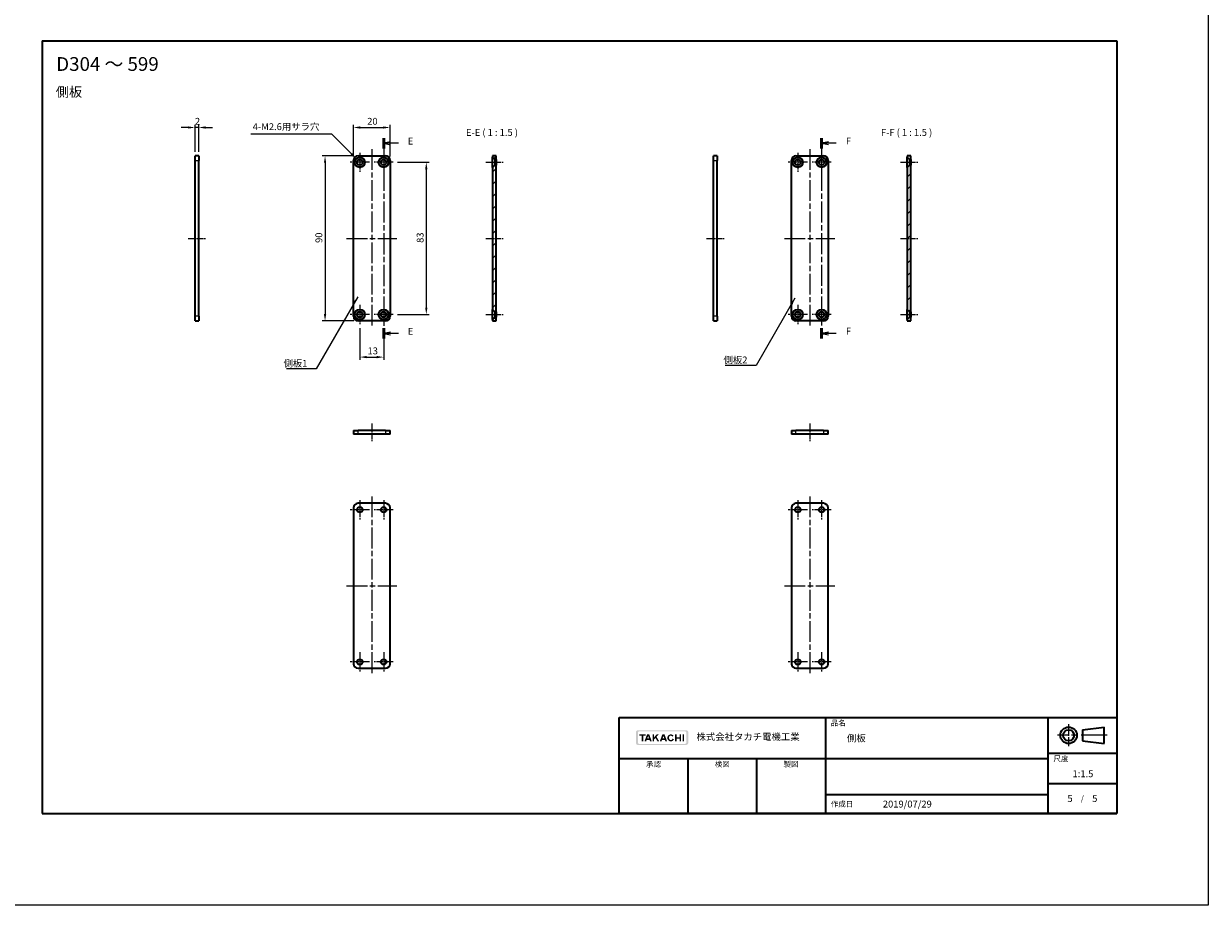
# Model space of a CAD drawing. Units: millimetres. Extents: x -50 to 7754, y -50 to 5279.
# Drawn here: x 3589 to 4236, y 3300 to 3781 of the extents above; entities that cross this region are included whole.
import ezdxf
from ezdxf.enums import TextEntityAlignment as Align

# ---------------------------------------------------------------- set-up
doc = ezdxf.new("R2010")
doc.units = ezdxf.units.MM
doc.header["$LTSCALE"] = 2
doc.linetypes.add('CHAIN', pattern=[0.35429999999999995, 0.2362, -0.0295, 0.0591, -0.0295])
doc.layers.get('Defpoints').update_dxf_attribs({"lineweight": 25})
for name, color, linetype, lineweight in [('Border (ISO)', 7, 'Continuous', 35), ('Center Mark (ISO)', 131, 'Continuous', 18), ('Centerline (ISO)', 131, 'Continuous', 18), ('Dimension (ISO)', 7, 'Continuous', 18), ('Hatch (ISO)', 1, 'Continuous', 18), ('Section Line (ISO)', 7, 'CHAIN', 25), ('Symbol (ISO)', 7, 'Continuous', 18), ('Title (ISO)', 7, 'Continuous', 35), ('Visible (ISO)', 7, 'Continuous', 35), ('Visible Narrow (ISO)', 7, 'Continuous', 25)]:
    doc.layers.add(name, color=color, linetype=linetype, lineweight=lineweight)
doc.styles.add('Note Text (TK)', font='txt')
doc.dimstyles.new('Default - Method 1b (TK)', dxfattribs={"dimscale": 2, "dimtxt": 2.5, "dimasz": 2.5, "dimexe": 1, "dimexo": 1.499999999999999, "dimgap": 1, "dimtad": 1, "dimtoh": 1, "dimrnd": 1e-08, "dimdsep": 46, "dimtxsty": 'Note Text (TK)', "dimcen": 0.09, "dimdle": 5, "dimclrd": 100, "dimclre": 100, "dimclrt": 7, "dimadec": 1, "dimazin": 1, "dimtfac": 1, "dimtmove": 0, "dimatfit": 3, "dimfxl": 1, "dimtolj": 1, "dimlwd": -1, "dimlwe": -1, "dimarcsym": 0})
doc.dimstyles.new('Default - Method 1b (TK)$7', dxfattribs={"dimscale": 2, "dimtxt": 2.5, "dimasz": 2.5, "dimexe": 1, "dimexo": 1.499999999999999, "dimgap": 1, "dimtad": 1, "dimtoh": 1, "dimrnd": 1e-08, "dimdsep": 46, "dimtxsty": 'Note Text (TK)', "dimcen": 0.09, "dimdle": 5, "dimclrd": 100, "dimclre": 100, "dimclrt": 7, "dimadec": 1, "dimazin": 1, "dimtfac": 1, "dimtmove": 0, "dimatfit": 3, "dimfxl": 1, "dimtolj": 1, "dimlwd": -1, "dimlwe": -1, "dimarcsym": 0})
pattern_1 = [(45, (3577.25, 3338.5), (-3.367596045400933, 3.367596045400933), [])]

# ---------------------------------------------------------------- blocks, each defined once
blk = doc.blocks.new('図面枠 tk図枠')
at = {"layer": 'Border (ISO)'}
for p, q in [((14.49999999999999, 289), (405.4999999999999, 289)), ((14.49999999999999, 289), (14.50000000000001, 8.000000000000007)), ((405.4999999999999, 289), (405.4999999999999, 8.000000000000007)), ((14.50000000000001, 8.000000000000007), (405.4999999999999, 8.000000000000007))]:
    blk.add_line(p, q, dxfattribs=at)
blk = doc.blocks.new('表題欄 tk表題欄')
at = {"layer": 'Hatch (ISO)'}
h = blk.add_hatch(color=256, dxfattribs=at)
edge = h.paths.add_edge_path(flags=0)
edge.add_arc((98.49187810533729, 235.659481084801), 0.5958259999999996, 269.9999999999915, 360)
edge.add_line((99.08770410533732, 235.659481084801), (99.08770410533728, 239.0711970848007))
edge.add_arc((98.49187810533729, 239.0711970848009), 0.5958259999999996, 0, 90.00000000000855)
edge.add_line((98.4918781053372, 239.6670230848009), (82.05361010533736, 239.6670230848008))
edge.add_arc((82.05361010533733, 239.0711970848008), 0.5958259999999996, 89.9999999999983, 180)
edge.add_line((81.45778410533734, 239.0711970848008), (81.45778410533713, 235.6594810848011))
edge.add_arc((82.05361010533711, 235.6594810848007), 0.5958259999999996, 180, 270.0000000000222)
edge.add_line((82.05361010533736, 235.0636550848007), (98.4918781053372, 235.0636550848009))
edge = h.paths.add_edge_path()
edge.add_line((80.75585210533734, 239.3160570848008), (80.75585210533734, 235.414621084801))
edge.add_arc((81.45778410533724, 235.4146210848009), 0.7019319999998935, 180, 270.0000000000072)
edge.add_line((81.45778410533734, 234.7126890848011), (99.08770410533731, 234.7126890848011))
edge.add_arc((99.08770410533731, 235.4146210848009), 0.7019319999998921, 270, 360)
edge.add_line((99.78963610533718, 235.414621084801), (99.78963610533728, 239.3160570848009))
edge.add_arc((99.0877041053374, 239.316057084801), 0.7019319999998921, 0, 90.00000000001015)
edge.add_line((99.08770410533727, 240.0179890848008), (81.45778410533734, 240.0179890848008))
edge.add_arc((81.45778410533734, 239.3160570848008), 0.7019319999999984, 90.00000000000146, 180)
for points in [[(81.98831410533735, 238.5080190848011), (81.98831410533735, 238.018299084801), (82.83716210533731, 238.018299084801), (82.83716210533731, 236.018609084801), (83.42482610533735, 236.018609084801), (83.42482610533735, 238.018299084801), (84.27367410533734, 238.018299084801), (84.27367410533734, 238.5080190848011)], [(88.60057971385685, 236.018609084801), (87.85996861799809, 237.2522855485187), (87.33442410533738, 236.6850786020424), (87.33442410533738, 236.018609084801), (86.81205610533735, 236.018609084801), (86.81205610533735, 238.5080190848011), (87.33442410533738, 238.5080190848011), (87.33442410533738, 237.4598137166482), (88.30563678669888, 238.5080190848011), (89.02346612707649, 238.5080190848011), (88.2357554429587, 237.6578627972141), (89.2198461053373, 236.018609084801)], [(95.00793061474837, 238.5080190848011), (95.00793061474837, 236.018609084801), (95.52621761474842, 236.018609084801), (95.52621761474842, 237.018454084801), (96.6852216147484, 237.018454084801), (96.6852216147484, 236.018609084801), (97.20350861474839, 236.018609084801), (97.20350861474839, 238.5080190848011), (96.6852216147484, 238.5080190848011), (96.6852216147484, 237.5081740848009), (95.52621761474842, 237.5081740848009), (95.52621761474842, 238.5080190848011)], [(97.75852461474844, 238.5080190848011), (97.75852461474844, 236.018609084801), (98.2808926147485, 236.018609084801), (98.2808926147485, 238.5080190848011)]]:
    blk.add_hatch(color=256, dxfattribs=at).paths.add_polyline_path(points)
h = blk.add_hatch(color=256, dxfattribs=at)
h.paths.add_polyline_path([(85.50670817746851, 237.071507084801), (84.86892803320622, 237.071507084801), (85.18781810533736, 237.9399130848009)], flags=0)
h.paths.add_polyline_path([(85.69553136435374, 236.557301084801), (84.68010484632094, 236.557301084801), (84.48229007910783, 236.018609084801), (83.86557410533733, 236.018609084801), (84.77971810533734, 238.5080190848011), (85.5959181053373, 238.5080190848011), (86.51006210533728, 236.018609084801), (85.8933461315668, 236.018609084801)])
h = blk.add_hatch(color=256, dxfattribs=at)
h.paths.add_polyline_path([(90.44357403320625, 237.071507084801), (91.08135417746848, 237.071507084801), (90.76246410533739, 237.9399130848009)], flags=0)
h.paths.add_polyline_path([(90.05693607910783, 236.018609084801), (90.25475084632097, 236.557301084801), (91.27017736435366, 236.557301084801), (91.46799213156682, 236.018609084801), (92.08470810533723, 236.018609084801), (91.17056410533733, 238.5080190848011), (90.35436410533732, 238.5080190848011), (89.44022010533736, 236.018609084801)])
h = blk.add_hatch(color=256, dxfattribs=at)
edge = h.paths.add_edge_path()
edge.add_arc((93.43960010533709, 237.2633140848011), 1.273272000000011, 38.55054079078439, 336.5820184016556)
edge.add_line((94.60799261474826, 236.7572700848011), (94.08905664575232, 236.9820271175443))
edge.add_ellipse((93.43960010533733, 237.2633140848011), major_axis=(0, -0.7998759999999119), ratio=0.8673469387756529, start_angle=128.5505407907963, end_angle=426.582018401653, ccw=False)
edge.add_line((94.01031636278756, 237.7181048319737), (94.43537358897211, 238.0568232248073))
at = {"layer": 'Title (ISO)'}
for p, q in [((74.6650848667923, 244.7154522744663), (255.6650848667923, 244.7154522744663)), ((74.6650848667923, 209.7154522744663), (74.6650848667923, 244.7154522744663)), ((149.6650848667923, 244.7154522744663), (149.6650848667923, 209.7154522744663)), ((230.6650848667923, 244.7154522744663), (230.6650848667923, 209.7154522744663)), ((255.6650848667923, 244.7154522744663), (255.6650848667923, 209.7154522744663)), ((243.1650848667923, 240.2154522744663), (251.1650848667923, 241.2154522744664)), ((243.1650848667923, 240.2154522744663), (243.1650848667923, 236.2154522744663)), ((251.1650848667923, 235.2154522744664), (251.1650848667923, 241.2154522744664)), ((243.1650848667923, 236.2154522744663), (251.1650848667923, 235.2154522744664)), ((74.6650848667923, 229.7154522744663), (230.6650848667923, 229.7154522744663)), ((99.66508486679231, 229.7154522744663), (99.66508486679231, 209.7154522744663)), ((124.6650848667923, 229.7154522744663), (124.6650848667923, 209.7154522744663)), ((230.6650848667923, 231.7154522744663), (255.6650848667923, 231.7154522744663)), ((230.6650848667923, 220.7154522744663), (255.6650848667923, 220.7154522744663)), ((149.6650848667923, 216.7154522744663), (230.6650848667923, 216.7154522744663)), ((255.6650848667923, 209.7154522744663), (74.66508486679228, 209.7154522744663))]:
    blk.add_line(p, q, dxfattribs=at)
at = {"layer": 'Title (ISO)', "color": 4, "linetype": 'CHAIN', "lineweight": 18, "ltscale": 8.889559745788574}
blk.add_line((238.1650848667923, 242.2154522744663), (238.1650848667923, 234.2154522744663), dxfattribs=at)
at = {"layer": 'Title (ISO)', "color": 4, "linetype": 'CHAIN', "lineweight": 18, "ltscale": 20.00163269042969}
blk.add_line((252.1650848667923, 238.2154522744663), (234.1650848667923, 238.2154522744664), dxfattribs=at)
at = {"layer": 'Title (ISO)'}
for radius in [3, 2]:
    blk.add_circle((238.1650848667923, 238.2154522744663), radius, dxfattribs=at)
at = {"layer": 'Title (ISO)', "color": 1, "char_height": 2.000000029802322, "line_spacing_factor": 1.5, "style": 'Note Text (TK)'}
for s, insert, attachment_point in [('\\fＭＳ Ｐゴシック|b0|i0;\\H2.0000;品名', (151.6650848667923, 242.7154522744663), 4), ('\\fＭＳ Ｐゴシック|b0|i0;\\H2.0000;承認', (87.16508486679228, 227.7154522744663), 5), ('\\fＭＳ Ｐゴシック|b0|i0;\\H2.0000;検図', (112.1650848667923, 227.7154522744663), 5), ('\\fＭＳ Ｐゴシック|b0|i0;\\H2.0000;製図', (137.1650848667923, 227.7154522744663), 5), ('\\fＭＳ Ｐゴシック|b0|i0;\\H2.0000;尺度', (232.6650848667923, 229.7154522744663), 4), ('\\fＭＳ Ｐゴシック|b0|i0;\\H2.0000;作成日', (151.6650848667923, 213.2154522744662), 4)]:
    blk.add_mtext(s, dxfattribs=dict(at, insert=insert, attachment_point=attachment_point))
at = {"layer": 'Title (ISO)', "color": 7, "line_spacing_factor": 1.5, "style": 'Note Text (TK)'}
for s, insert, char_height, attachment_point in [('株式会社タカチ電機工業', (102.7896361053372, 237.3602095573245), 2.5, 4), ('\\fＭＳ Ｐゴシック|b0|i0;\\H2.0000;/', (243.1650848667923, 215.2154522744663), 2.000000029802322, 5)]:
    blk.add_mtext(s, dxfattribs=dict(at, insert=insert, char_height=char_height, attachment_point=attachment_point))
at = {"layer": 'Title (ISO)', "color": 7, "style": 'Note Text (TK)'}
for tag, p in [('<品名>_001', (157.4804257758832, 235.8163045471935)), ('<ページ_No.>_001', (237.9051416849741, 213.9654522744663)), ('<総ページ数>_001', (246.7559939577014, 213.9654522744663)), ('作成日_001', (170.5812780486105, 211.9441454562844))]:
    blk.add_attdef(tag, p, '', height=2.5, dxfattribs=at)
blk.add_attdef('<尺度>', text='', height=2.5, dxfattribs=at).set_placement((243.1650848667923, 224.2154522744663), align=Align.MIDDLE_CENTER)
blk = doc.blocks.new('2dTransSection4')
at = {"layer": 'Section Line (ISO)', "linetype": 'CHAIN', "ltscale": 16.26762771606445}
blk.add_line((138.8096146901496, 253.6693710656174), (138.8096146901496, 180.7423048016376), dxfattribs=at)
at = {"layer": 'Section Line (ISO)', "linetype": 'Continuous', "lineweight": 50}
for p, q in [((138.8096146901496, 253.6693710656174), (138.8096146901496, 249.9057505837728)), ((138.8096146901496, 184.5059252834822), (138.8096146901496, 180.7423048016376))]:
    blk.add_line(p, q, dxfattribs=at)
at = {"layer": 'Section Line (ISO)', "linetype": 'Continuous'}
for p, q in [((141.3096146901496, 252.2875608246951), (138.8096146901496, 251.7875608246951)), ((141.3096146901496, 251.7875608246951), (138.8096146901496, 251.7875608246951)), ((138.8096146901496, 251.7875608246951), (141.3096146901496, 251.2875608246951)), ((144.1520120717415, 251.7875608246951), (141.3096146901496, 251.7875608246951)), ((141.3096146901495, 183.1241150425599), (138.8096146901496, 182.6241150425599)), ((141.3096146901495, 182.6241150425599), (138.8096146901496, 182.6241150425599)), ((138.8096146901496, 182.6241150425599), (141.3096146901495, 182.1241150425598)), ((144.1520120717414, 182.6241150425599), (141.3096146901495, 182.6241150425599))]:
    blk.add_line(p, q, dxfattribs=at)
at = {"layer": 'Section Line (ISO)', "char_height": 2.5, "attachment_point": 7, "style": 'Note Text (TK)'}
for insert in [(147.5816153864713, 250.5594905842273), (147.5816153864713, 181.3960448020921)]:
    blk.add_mtext('E', dxfattribs=dict(at, insert=insert))
blk = doc.blocks.new('2dTransSection5')
at = {"layer": 'Section Line (ISO)', "linetype": 'CHAIN', "ltscale": 16.26803016662598}
blk.add_line((298.1544456891252, 253.6988476388113), (298.1544456891252, 180.7699260345195), dxfattribs=at)
at = {"layer": 'Section Line (ISO)', "linetype": 'Continuous', "lineweight": 50}
for p, q in [((298.1544456891252, 253.6988476388113), (298.1544456891252, 249.9350844384812)), ((298.1544456891252, 184.5336892348497), (298.1544456891252, 180.7699260345195))]:
    blk.add_line(p, q, dxfattribs=at)
at = {"layer": 'Section Line (ISO)', "linetype": 'Continuous'}
for p, q in [((300.6544456891252, 252.3169660386462), (298.1544456891252, 251.8169660386462)), ((300.6544456891252, 251.8169660386462), (298.1544456891252, 251.8169660386462)), ((298.1544456891252, 251.8169660386462), (300.6544456891252, 251.3169660386462)), ((303.4968682067701, 251.8169660386462), (300.6544456891252, 251.8169660386462)), ((300.6544456891252, 183.1518076346846), (298.1544456891252, 182.6518076346846)), ((300.6544456891252, 182.6518076346846), (298.1544456891252, 182.6518076346846)), ((298.1544456891252, 182.6518076346846), (300.6544456891252, 182.1518076346847)), ((303.4968682067701, 182.6518076346846), (300.6544456891252, 182.6518076346846))]:
    blk.add_line(p, q, dxfattribs=at)
at = {"layer": 'Section Line (ISO)', "char_height": 2.5, "attachment_point": 7, "style": 'Note Text (TK)'}
for insert in [(306.9744465083273, 250.5888957981785), (306.9744465083273, 181.4237373942168)]:
    blk.add_mtext('F', dxfattribs=dict(at, insert=insert))
blk = doc.blocks.new('*D157')
at = {"layer": 'Defpoints', "color": 0}
for p in [(3788.964422035224, 3724.810069272679), (3768.964422035224, 3706.810069272679), (3788.964422035224, 3706.810069272679)]:
    blk.add_point(p, dxfattribs=at)
at = {"layer": 'Dimension (ISO)', "color": 100}
for p, q in [((3768.964422035224, 3709.060069272679), (3768.964422035224, 3726.310069272679)), ((3772.714422035225, 3724.810069272679), (3785.214422035224, 3724.810069272679)), ((3788.964422035224, 3709.060069272679), (3788.964422035224, 3726.310069272679))]:
    blk.add_line(p, q, dxfattribs=at)
for points in [[(3772.714422035225, 3725.435069272679), (3772.714422035225, 3724.185069272679), (3768.964422035224, 3724.810069272679)], [(3785.214422035224, 3725.435069272679), (3785.214422035224, 3724.185069272679), (3788.964422035224, 3724.810069272679)]]:
    blk.add_solid(points, dxfattribs=at)
at = {"layer": 'Dimension (ISO)', "color": 7, "insert": (3776.471524307952, 3728.185069272679), "char_height": 3.75, "attachment_point": 4, "style": 'Note Text (TK)'}
blk.add_mtext('\\A1;20', dxfattribs=at)
blk = doc.blocks.new('*D158')
at = {"layer": 'Defpoints', "color": 0}
for p in [(3771.464422035226, 3709.31006927268), (3753.464422035224, 3619.31006927268), (3771.464422035226, 3619.31006927268)]:
    blk.add_point(p, dxfattribs=at)
at = {"layer": 'Dimension (ISO)', "color": 100}
for p, q in [((3769.214422035226, 3709.31006927268), (3751.964422035224, 3709.31006927268)), ((3753.464422035224, 3705.560069272681), (3753.464422035224, 3623.060069272681)), ((3769.214422035226, 3619.31006927268), (3751.964422035224, 3619.31006927268))]:
    blk.add_line(p, q, dxfattribs=at)
for points in [[(3752.839422035225, 3705.560069272681), (3754.089422035224, 3705.560069272681), (3753.464422035224, 3709.31006927268)], [(3752.839422035225, 3623.060069272681), (3754.089422035224, 3623.060069272681), (3753.464422035224, 3619.31006927268)]]:
    blk.add_solid(points, dxfattribs=at)
at = {"layer": 'Dimension (ISO)', "color": 7, "insert": (3750.089422035224, 3661.827824954496), "char_height": 3.75, "attachment_point": 4, "rotation": 90, "style": 'Note Text (TK)'}
blk.add_mtext('\\A1;90', dxfattribs=at)
blk = doc.blocks.new('*D159')
at = {"layer": 'Defpoints', "color": 0}
for p in [(3770.519878386963, 3707.754612920943), (3774.408965683489, 3703.865525624418)]:
    blk.add_point(p, dxfattribs=at)
at = {"layer": 'Dimension (ISO)', "color": 100}
for p, q in [((3712.876857886339, 3721.327083185725), (3756.947408122176, 3721.327083185725)), ((3756.947408122176, 3721.327083185725), (3767.868227957512, 3710.406263350392)), ((3772.329422035225, 3705.81006927268), (3772.599422035226, 3705.810069272681)), ((3772.464422035225, 3705.675069272679), (3772.464422035226, 3705.945069272682))]:
    blk.add_line(p, q, dxfattribs=at)
blk.add_solid([(3768.310169695754, 3710.848205088633), (3767.426286219271, 3709.96432161215), (3770.519878386963, 3707.754612920943)], dxfattribs=at)
at = {"layer": 'Dimension (ISO)', "color": 7, "insert": (3712.876857886339, 3725.256060458452), "char_height": 3.75, "attachment_point": 4, "style": 'Note Text (TK)'}
blk.add_mtext('\\A1; \\fＭＳ Ｐゴシック|b0|i0;\\H3.7500;4-M2.6用サラ穴', dxfattribs=at)
blk = doc.blocks.new('*D160')
at = {"layer": 'Defpoints', "color": 0}
for p in [(3682.512878729306, 3724.810069272679), (3682.512878729306, 3709.310069272679), (3684.512878729306, 3709.310069272679)]:
    blk.add_point(p, dxfattribs=at)
at = {"layer": 'Dimension (ISO)', "color": 100}
for p, q in [((3678.762878729306, 3724.810069272679), (3675.012878729307, 3724.810069272679)), ((3682.512878729306, 3711.560069272679), (3682.512878729306, 3726.310069272679)), ((3684.512878729306, 3724.810069272679), (3682.512878729306, 3724.810069272679)), ((3684.512878729306, 3711.560069272679), (3684.512878729306, 3726.310069272679)), ((3688.262878729307, 3724.810069272679), (3692.012878729306, 3724.810069272679))]:
    blk.add_line(p, q, dxfattribs=at)
for points in [[(3678.762878729306, 3725.435069272679), (3678.762878729306, 3724.185069272679), (3682.512878729306, 3724.810069272679)], [(3688.262878729307, 3725.435069272679), (3688.262878729307, 3724.185069272679), (3684.512878729306, 3724.810069272679)]]:
    blk.add_solid(points, dxfattribs=at)
at = {"layer": 'Dimension (ISO)', "color": 7, "insert": (3682.426231002034, 3728.185069272679), "char_height": 3.75, "attachment_point": 4, "style": 'Note Text (TK)'}
blk.add_mtext('\\A1;2', dxfattribs=at)
blk = doc.blocks.new('*D161')
at = {"layer": 'Defpoints', "color": 0}
for p in [(3772.464422035225, 3617.560069272678), (3785.464422035224, 3617.560069272678), (3785.464422035224, 3599.560069272679)]:
    blk.add_point(p, dxfattribs=at)
at = {"layer": 'Dimension (ISO)', "color": 100}
for p, q in [((3772.464422035225, 3615.310069272679), (3772.464422035225, 3598.060069272679)), ((3785.464422035224, 3615.310069272679), (3785.464422035224, 3598.060069272679)), ((3776.214422035224, 3599.560069272679), (3781.714422035224, 3599.560069272679))]:
    blk.add_line(p, q, dxfattribs=at)
for points in [[(3776.214422035224, 3600.185069272678), (3776.214422035224, 3598.935069272679), (3772.464422035225, 3599.560069272679)], [(3781.714422035224, 3600.185069272678), (3781.714422035224, 3598.935069272679), (3785.464422035224, 3599.560069272679)]]:
    blk.add_solid(points, dxfattribs=at)
at = {"layer": 'Dimension (ISO)', "color": 7, "insert": (3776.663285671588, 3602.935069272679), "char_height": 3.75, "attachment_point": 4, "style": 'Note Text (TK)'}
blk.add_mtext('\\A1;13', dxfattribs=at)
blk = doc.blocks.new('*D162')
at = {"layer": 'Defpoints', "color": 0}
for p in [(3790.714422035227, 3705.81006927268), (3790.714422035227, 3622.810069272681), (3808.714422035225, 3622.810069272681)]:
    blk.add_point(p, dxfattribs=at)
at = {"layer": 'Dimension (ISO)', "color": 100}
for p, q in [((3792.964422035226, 3705.81006927268), (3810.214422035225, 3705.81006927268)), ((3808.714422035225, 3702.06006927268), (3808.714422035225, 3626.560069272681)), ((3792.964422035226, 3622.810069272681), (3810.214422035225, 3622.810069272681))]:
    blk.add_line(p, q, dxfattribs=at)
for points in [[(3808.089422035224, 3702.06006927268), (3809.339422035225, 3702.06006927268), (3808.714422035225, 3705.81006927268)], [(3808.089422035224, 3626.560069272681), (3809.339422035225, 3626.560069272681), (3808.714422035225, 3622.810069272681)]]:
    blk.add_solid(points, dxfattribs=at)
at = {"layer": 'Dimension (ISO)', "color": 7, "insert": (3805.339422035224, 3661.849131772679), "char_height": 3.75, "attachment_point": 4, "rotation": 90, "style": 'Note Text (TK)'}
blk.add_mtext('\\A1;83', dxfattribs=at)

msp = doc.modelspace()

# ---------------------------------------------------------------- hatches: boundary and pattern name
at = {"layer": 'Hatch (ISO)'}
h = msp.add_hatch(dxfattribs=at)
h.set_pattern_fill('ANSI31', color=256, scale=38.1, style=0)
h.set_pattern_definition(pattern_1)
h.paths.add_polyline_path([(3844.893224789672, 3708.560069272679), (3846.143224789672, 3707.310069272678), (3846.893224789672, 3707.310069272678), (3846.893224789672, 3709.310069272679), (3844.893224789672, 3709.310069272679)])
h.paths.add_polyline_path([(3844.893224789672, 3625.560069272679), (3846.143224789672, 3624.310069272679), (3846.893224789672, 3624.310069272679), (3846.893224789672, 3704.310069272679), (3846.143224789672, 3704.310069272679), (3844.893224789672, 3703.060069272679)])
h.paths.add_polyline_path([(3846.143224789672, 3621.310069272678), (3844.893224789672, 3620.060069272679), (3844.893224789672, 3619.310069272679), (3846.893224789672, 3619.310069272679), (3846.893224789672, 3621.310069272678)])
h = msp.add_hatch(dxfattribs=at)
h.set_pattern_fill('ANSI31', color=256, scale=38.1, style=0)
h.set_pattern_definition(pattern_1)
h.paths.add_polyline_path([(4071.200327604652, 3708.560069272679), (4072.450327604651, 3707.310069272678), (4073.200327604651, 3707.310069272678), (4073.200327604651, 3709.310069272679), (4071.200327604652, 3709.310069272679)])
h.paths.add_polyline_path([(4071.200327604652, 3625.560069272679), (4072.450327604651, 3624.310069272679), (4073.200327604651, 3624.310069272679), (4073.200327604651, 3704.310069272679), (4072.450327604651, 3704.310069272679), (4071.200327604652, 3703.060069272679)])
h.paths.add_polyline_path([(4072.450327604651, 3621.310069272678), (4071.200327604652, 3620.060069272679), (4071.200327604652, 3619.310069272679), (4073.200327604651, 3619.310069272679), (4073.200327604651, 3621.310069272678)])

# ---------------------------------------------------------------- linework, layer by layer
at = {"color": 6}
msp.add_lwpolyline([(-50.00000000000017, 4243.5), (4235.5, 4243.5), (4235.5, 3300.5), (-50.00000000000014, 3300.5)], close=True, dxfattribs=at)
at = {"layer": 'Center Mark (ISO)', "linetype": 'CHAIN', "ltscale": 7.778351783752441}
for p, q in [((3772.464422035225, 3711.060069272678), (3772.464422035225, 3700.560069272679)), ((3785.464422035224, 3711.060069272678), (3785.464422035224, 3700.560069272679)), ((4011.481668533687, 3711.060069272678), (4011.481668533687, 3700.560069272679)), ((4024.481668533687, 3711.060069272678), (4024.481668533687, 3700.560069272679)), ((3777.714422035224, 3705.810069272678), (3767.214422035225, 3705.810069272678)), ((3790.714422035224, 3705.810069272678), (3780.214422035225, 3705.810069272678)), ((4016.731668533688, 3705.810069272678), (4006.231668533688, 3705.810069272678)), ((4029.731668533687, 3705.810069272678), (4019.231668533687, 3705.810069272678)), ((3772.464422035225, 3628.06006927268), (3772.464422035225, 3617.560069272678)), ((3785.464422035224, 3628.06006927268), (3785.464422035224, 3617.560069272678)), ((4011.481668533687, 3628.06006927268), (4011.481668533687, 3617.560069272678)), ((4024.481668533687, 3628.06006927268), (4024.481668533687, 3617.560069272678)), ((3777.714422035224, 3622.810069272679), (3767.214422035225, 3622.810069272679)), ((3790.714422035224, 3622.810069272679), (3780.214422035225, 3622.810069272679)), ((4016.731668533688, 3622.810069272679), (4006.231668533688, 3622.810069272679)), ((4029.731668533687, 3622.810069272679), (4019.231668533687, 3622.810069272679)), ((3772.464422035197, 3521.531637286417), (3772.464422035197, 3511.031637286418)), ((3785.464422035197, 3521.531637286417), (3785.464422035197, 3511.031637286418)), ((4011.481668533629, 3521.531637286418), (4011.481668533629, 3511.031637286418)), ((4024.481668533629, 3521.531637286418), (4024.481668533629, 3511.031637286418)), ((3777.714422035197, 3516.281637286417), (3767.214422035197, 3516.281637286417)), ((3790.714422035197, 3516.281637286417), (3780.214422035197, 3516.281637286417)), ((4016.731668533629, 3516.281637286418), (4006.231668533629, 3516.281637286418)), ((4029.73166853363, 3516.281637286418), (4019.231668533629, 3516.281637286418)), ((3777.714422035197, 3433.281637286417), (3767.214422035197, 3433.281637286417)), ((3772.464422035197, 3438.531637286418), (3772.464422035197, 3428.031637286417)), ((3790.714422035197, 3433.281637286417), (3780.214422035197, 3433.281637286417)), ((3785.464422035197, 3438.531637286418), (3785.464422035197, 3428.031637286417)), ((4016.731668533629, 3433.281637286418), (4006.231668533629, 3433.281637286418)), ((4011.481668533629, 3438.531637286418), (4011.481668533629, 3428.031637286418)), ((4029.73166853363, 3433.281637286418), (4019.231668533629, 3433.281637286418)), ((4024.481668533629, 3438.531637286418), (4024.481668533629, 3428.031637286418))]:
    msp.add_line(p, q, dxfattribs=at)
at = {"layer": 'Centerline (ISO)', "linetype": 'CHAIN', "ltscale": 23.99096870422363}
for p, q in [((3778.964422035225, 3713.060069272679), (3778.964422035225, 3615.560069272679)), ((4017.981668533688, 3713.060069272679), (4017.981668533688, 3615.560069272679)), ((3765.214422035224, 3664.310069272679), (3792.714422035225, 3664.310069272679)), ((4004.231668533687, 3664.310069272679), (4031.731668533687, 3664.310069272679)), ((3778.964422035198, 3523.531637286418), (3778.964422035198, 3426.031637286417)), ((4017.98166853363, 3523.531637286418), (4017.98166853363, 3426.031637286417)), ((3765.214422035197, 3474.781637286417), (3792.714422035197, 3474.781637286417)), ((4004.23166853363, 3474.781637286418), (4031.731668533629, 3474.781637286418))]:
    msp.add_line(p, q, dxfattribs=at)
at = {"layer": 'Centerline (ISO)', "linetype": 'CHAIN', "ltscale": 7.03754711151123}
for p, q in [((3841.143224789672, 3705.810069272678), (3850.643224789672, 3705.810069272678)), ((4067.450327604651, 3705.810069272678), (4076.950327604651, 3705.810069272678)), ((3678.762878729305, 3664.310069272679), (3688.262878729305, 3664.310069272679)), ((3841.143224789672, 3664.310069272679), (3850.643224789672, 3664.310069272679)), ((3961.730667084917, 3664.310069272679), (3971.230667084917, 3664.310069272679)), ((4067.450327604651, 3664.310069272679), (4076.950327604651, 3664.310069272679)), ((3841.143224789672, 3622.810069272679), (3850.643224789672, 3622.810069272679)), ((4067.450327604651, 3622.810069272679), (4076.950327604651, 3622.810069272679)), ((3778.964422035225, 3563.249630048197), (3778.964422035225, 3553.749630048197)), ((4017.981668533656, 3563.249630048197), (4017.981668533656, 3553.749630048197))]:
    msp.add_line(p, q, dxfattribs=at)
at = {"layer": 'Visible (ISO)'}
for p, q in [((3682.512878729305, 3706.810069272679), (3682.512878729306, 3709.310069272679)), ((3684.512878729306, 3709.310069272679), (3682.512878729306, 3709.310069272679)), ((3682.512878729305, 3621.810069272679), (3682.512878729305, 3706.810069272679)), ((3684.512878729306, 3709.310069272679), (3684.512878729305, 3706.810069272679)), ((3684.512878729305, 3621.810069272679), (3684.512878729305, 3706.810069272679)), ((3768.964422035224, 3621.810069272679), (3768.964422035224, 3706.810069272679)), ((3771.464422035224, 3709.310069272679), (3786.464422035225, 3709.310069272679)), ((3788.964422035224, 3706.810069272679), (3788.964422035224, 3621.810069272679)), ((3846.893224789672, 3709.310069272679), (3844.893224789672, 3709.310069272679)), ((3844.893224789672, 3709.310069272679), (3844.893224789672, 3708.560069272679)), ((3844.893224789672, 3708.560069272679), (3846.143224789672, 3707.310069272678)), ((3844.893224789672, 3703.060069272679), (3844.893224789672, 3708.560069272679)), ((3846.143224789672, 3707.310069272678), (3846.893224789672, 3707.310069272678)), ((3846.143224789672, 3707.310069272678), (3846.143224789672, 3704.310069272679)), ((3846.893224789672, 3707.310069272678), (3846.893224789672, 3709.310069272679)), ((3846.893224789672, 3707.310069272678), (3846.893224789672, 3704.310069272679)), ((3965.480667084917, 3706.810069272679), (3965.480667084918, 3709.310069272679)), ((3967.480667084918, 3709.310069272679), (3965.480667084918, 3709.310069272679)), ((3965.480667084917, 3621.810069272679), (3965.480667084917, 3706.810069272679)), ((3967.480667084918, 3709.310069272679), (3967.480667084917, 3706.810069272679)), ((3967.480667084917, 3621.810069272679), (3967.480667084917, 3706.810069272679)), ((4007.981668533687, 3621.810069272679), (4007.981668533687, 3706.810069272679)), ((4010.481668533688, 3709.310069272679), (4025.481668533688, 3709.310069272679)), ((4027.981668533687, 3706.810069272679), (4027.981668533687, 3621.810069272679)), ((4073.200327604651, 3709.310069272679), (4071.200327604652, 3709.310069272679)), ((4071.200327604652, 3709.310069272679), (4071.200327604652, 3708.560069272679)), ((4071.200327604652, 3708.560069272679), (4072.450327604651, 3707.310069272678)), ((4071.200327604652, 3703.060069272679), (4071.200327604652, 3708.560069272679)), ((4072.450327604651, 3707.310069272678), (4073.200327604651, 3707.310069272678)), ((4072.450327604651, 3707.310069272678), (4072.450327604651, 3704.310069272679)), ((4073.200327604651, 3707.310069272678), (4073.200327604651, 3709.310069272679)), ((4073.200327604651, 3707.310069272678), (4073.200327604651, 3704.310069272679)), ((3846.143224789672, 3704.310069272679), (3844.893224789672, 3703.060069272679)), ((3844.893224789672, 3703.060069272679), (3844.893224789672, 3625.560069272679)), ((3846.893224789672, 3704.310069272679), (3846.143224789672, 3704.310069272679)), ((3846.893224789672, 3624.310069272679), (3846.893224789672, 3704.310069272679)), ((4072.450327604651, 3704.310069272679), (4071.200327604652, 3703.060069272679)), ((4071.200327604652, 3703.060069272679), (4071.200327604652, 3625.560069272679)), ((4073.200327604651, 3704.310069272679), (4072.450327604651, 3704.310069272679)), ((4073.200327604651, 3624.310069272679), (4073.200327604651, 3704.310069272679)), ((3682.512878729306, 3619.310069272679), (3682.512878729305, 3621.810069272679)), ((3684.512878729305, 3621.810069272679), (3684.512878729306, 3619.310069272679)), ((3844.893224789672, 3625.560069272679), (3846.143224789672, 3624.310069272679)), ((3844.893224789672, 3620.060069272679), (3844.893224789672, 3625.560069272679)), ((3846.143224789672, 3621.310069272678), (3844.893224789672, 3620.060069272679)), ((3846.143224789672, 3624.310069272679), (3846.893224789672, 3624.310069272679)), ((3846.143224789672, 3624.310069272679), (3846.143224789672, 3621.310069272678)), ((3846.893224789672, 3621.310069272678), (3846.143224789672, 3621.310069272678)), ((3846.893224789672, 3624.310069272679), (3846.893224789672, 3621.310069272678)), ((3846.893224789672, 3619.310069272679), (3846.893224789672, 3621.310069272678)), ((3965.480667084918, 3619.310069272679), (3965.480667084917, 3621.810069272679)), ((3967.480667084917, 3621.810069272679), (3967.480667084918, 3619.310069272679)), ((4071.200327604652, 3625.560069272679), (4072.450327604651, 3624.310069272679)), ((4071.200327604652, 3620.060069272679), (4071.200327604652, 3625.560069272679)), ((4072.450327604651, 3621.310069272678), (4071.200327604652, 3620.060069272679)), ((4072.450327604651, 3624.310069272679), (4073.200327604651, 3624.310069272679)), ((4072.450327604651, 3624.310069272679), (4072.450327604651, 3621.310069272678)), ((4073.200327604651, 3621.310069272678), (4072.450327604651, 3621.310069272678)), ((4073.200327604651, 3624.310069272679), (4073.200327604651, 3621.310069272678)), ((4073.200327604651, 3619.310069272679), (4073.200327604651, 3621.310069272678)), ((3682.512878729306, 3619.310069272679), (3684.512878729306, 3619.310069272679)), ((3786.464422035225, 3619.310069272679), (3771.464422035224, 3619.310069272679)), ((3844.893224789672, 3620.060069272679), (3844.893224789672, 3619.310069272679)), ((3844.893224789672, 3619.310069272679), (3846.893224789672, 3619.310069272679)), ((3965.480667084918, 3619.310069272679), (3967.480667084918, 3619.310069272679)), ((4025.481668533688, 3619.310069272679), (4010.481668533688, 3619.310069272679)), ((4071.200327604652, 3620.060069272679), (4071.200327604652, 3619.310069272679)), ((4071.200327604652, 3619.310069272679), (4073.200327604651, 3619.310069272679)), ((3768.964422035224, 3559.499630048197), (3771.464422035224, 3559.499630048197)), ((3768.964422035224, 3559.499630048197), (3768.964422035224, 3557.499630048198)), ((3771.464422035224, 3557.499630048197), (3768.964422035224, 3557.499630048198)), ((3786.464422035225, 3559.499630048197), (3771.464422035224, 3559.499630048197)), ((3786.464422035225, 3557.499630048197), (3771.464422035224, 3557.499630048197)), ((3786.464422035225, 3559.499630048197), (3788.964422035224, 3559.499630048197)), ((3788.964422035224, 3557.499630048198), (3786.464422035225, 3557.499630048197)), ((3788.964422035224, 3557.499630048198), (3788.964422035224, 3559.499630048197)), ((4007.981668533656, 3559.499630048197), (4010.481668533656, 3559.499630048197)), ((4007.981668533656, 3559.499630048197), (4007.981668533656, 3557.499630048198)), ((4010.481668533656, 3557.499630048197), (4007.981668533656, 3557.499630048198)), ((4025.481668533656, 3559.499630048197), (4010.481668533656, 3559.499630048197)), ((4025.481668533656, 3557.499630048197), (4010.481668533656, 3557.499630048197)), ((4025.481668533656, 3559.499630048197), (4027.981668533657, 3559.499630048197)), ((4027.981668533657, 3557.499630048198), (4025.481668533656, 3557.499630048197)), ((4027.981668533657, 3557.499630048198), (4027.981668533657, 3559.499630048197)), ((3768.964422035197, 3517.281637286418), (3768.964422035197, 3432.281637286417)), ((3786.464422035197, 3519.781637286417), (3771.464422035197, 3519.781637286417)), ((3788.964422035197, 3432.281637286417), (3788.964422035197, 3517.281637286418)), ((4007.98166853363, 3517.281637286418), (4007.98166853363, 3432.281637286417)), ((4025.481668533629, 3519.781637286417), (4010.481668533629, 3519.781637286417)), ((4027.981668533629, 3432.281637286417), (4027.981668533629, 3517.281637286418)), ((3771.464422035197, 3429.781637286418), (3786.464422035197, 3429.781637286418)), ((4010.481668533629, 3429.781637286418), (4025.481668533629, 3429.781637286418))]:
    msp.add_line(p, q, dxfattribs=at)
for centre, radius in [((3772.464422035225, 3705.810069272678), 2.75), ((3772.464422035225, 3705.810069272678), 1.5), ((3785.464422035224, 3705.810069272678), 2.75), ((3785.464422035224, 3705.810069272678), 1.5), ((4011.481668533687, 3705.810069272678), 2.75), ((4011.481668533687, 3705.810069272678), 1.5), ((4024.481668533687, 3705.810069272678), 2.75), ((4024.481668533687, 3705.810069272678), 1.5), ((3772.464422035225, 3622.810069272679), 2.75), ((3772.464422035225, 3622.810069272679), 1.5), ((3785.464422035224, 3622.810069272679), 2.75), ((3785.464422035224, 3622.810069272679), 1.5), ((4011.481668533687, 3622.810069272679), 2.75), ((4011.481668533687, 3622.810069272679), 1.5), ((4024.481668533687, 3622.810069272679), 2.75), ((4024.481668533687, 3622.810069272679), 1.5), ((3772.464422035197, 3516.281637286417), 1.5), ((3785.464422035197, 3516.281637286417), 1.5), ((4011.481668533629, 3516.281637286418), 1.5), ((4024.481668533629, 3516.281637286418), 1.5), ((3772.464422035197, 3433.281637286417), 1.5), ((3785.464422035197, 3433.281637286417), 1.5), ((4011.481668533629, 3433.281637286418), 1.5), ((4024.481668533629, 3433.281637286418), 1.5)]:
    msp.add_circle(centre, radius, dxfattribs=at)
for centre, radius, start, end in [((3771.464422035224, 3706.810069272679), 2.500000000000005, 90, 180), ((3786.464422035225, 3706.810069272679), 2.500000000000008, 0, 90), ((4010.481668533688, 3706.810069272679), 2.500000000000005, 90, 180), ((4025.481668533688, 3706.810069272679), 2.500000000000008, 0, 90), ((3771.464422035224, 3621.810069272679), 2.500000000000008, 180, 270), ((3786.464422035225, 3621.810069272679), 2.5, 270, 0), ((4010.481668533688, 3621.810069272679), 2.500000000000008, 180, 270), ((4025.481668533688, 3621.810069272679), 2.5, 270, 0), ((3771.464422035197, 3517.281637286418), 2.500000000000005, 90, 180), ((3786.464422035197, 3517.281637286418), 2.5, 0, 90), ((4010.481668533629, 3517.281637286418), 2.500000000000005, 90, 180), ((4025.481668533629, 3517.281637286418), 2.5, 0, 90), ((3771.464422035197, 3432.281637286417), 2.500000000000008, 180, 270), ((3786.464422035197, 3432.281637286417), 2.500000000000005, 270, 0), ((4010.481668533629, 3432.281637286417), 2.500000000000008, 180, 270), ((4025.481668533629, 3432.281637286417), 2.500000000000005, 270, 0)]:
    msp.add_arc(centre, radius, start, end, dxfattribs=at)
at = {"layer": 'Visible Narrow (ISO)'}
for p, q in [((3682.512878729305, 3706.810069272679), (3684.512878729305, 3706.810069272679)), ((3965.480667084917, 3706.810069272679), (3967.480667084917, 3706.810069272679)), ((3684.512878729305, 3621.810069272679), (3682.512878729305, 3621.810069272679)), ((3967.480667084917, 3621.810069272679), (3965.480667084917, 3621.810069272679)), ((3771.464422035224, 3557.499630048197), (3771.464422035224, 3559.499630048197)), ((3786.464422035225, 3559.499630048197), (3786.464422035225, 3557.499630048197)), ((4010.481668533656, 3557.499630048197), (4010.481668533656, 3559.499630048197)), ((4025.481668533656, 3559.499630048197), (4025.481668533656, 3557.499630048197))]:
    msp.add_line(p, q, dxfattribs=at)

# ---------------------------------------------------------------- block references
at = {"xscale": 1.5, "yscale": 1.5, "zscale": 1.5}
msp.add_blockref('図面枠 tk図枠', (3577.25, 3338.5), dxfattribs=at)
ref = msp.add_blockref('表題欄 tk表題欄', (3802.002372699812, 3035.926821588301), dxfattribs=dict(xscale=1.5, yscale=1.5, zscale=1.5))
ref.add_attrib('<品名>_001', '側板', (4038.308238636363, 3389.789772727273), dxfattribs={"layer": 'Title (ISO)', "color": 7, "height": 3.75, "style": 'Note Text (TK)'})
ref.add_attrib('<尺度>_001', '1:1.5', (4161.401988636364, 3370.375), dxfattribs={"layer": 'Title (ISO)', "color": 7, "height": 3.75, "style": 'Note Text (TK)'})
ref.add_attrib('作成日_001', '2019/07/29', (4057.874289772727, 3353.843039772728), dxfattribs={"layer": 'Title (ISO)', "color": 7, "height": 3.75, "style": 'Note Text (TK)'})
ref.add_attrib('<ページ_No.>_001', '5', (4158.636363636363, 3356.875), dxfattribs={"layer": 'Title (ISO)', "color": 7, "height": 3.75, "style": 'Note Text (TK)'})
ref.add_attrib('<総ページ数>_001', '5', (4172.136363636363, 3356.875), dxfattribs={"layer": 'Title (ISO)', "color": 7, "height": 3.75, "style": 'Note Text (TK)'})
at = {"layer": 'Section Line (ISO)', "xscale": 1.5, "yscale": 1.5, "zscale": 1.5}
for name in ['2dTransSection4', '2dTransSection5']:
    msp.add_blockref(name, (3577.25, 3338.5), dxfattribs=at)

# ---------------------------------------------------------------- texts
at = {"layer": 'Symbol (ISO)', "color": 7, "line_spacing_factor": 1.5, "style": 'Note Text (TK)'}
for s, insert, char_height, width, attachment_point in [('{\\fＭＳ Ｐゴシック|b0|i0;\\H7.5000;D304 ～ 599}', (3606.763892569817, 3759.441216086204), 7.5, 58.53367209434509, 4), ('{\\fＭＳ Ｐゴシック|b0|i0;\\H5.2500;側板}', (3606.557750405822, 3744.221834064575), 5.249999910593032, 15.7192987203598, 4), ('{\\fＭＳ Ｐゴシック|b0|i0;側板1}', (3730.770668002846, 3598.034967398421), 3.75, 14.03508782386779, 1), ('{\\fＭＳ Ｐゴシック|b0|i0;側板2}', (3970.904394498574, 3599.869165807366), 3.75, 14.03508782386779, 1)]:
    msp.add_mtext(s, dxfattribs=dict(at, insert=insert, char_height=char_height, width=width, attachment_point=attachment_point))
at = {"layer": 'Symbol (ISO)', "color": 7, "char_height": 3.75, "attachment_point": 7, "style": 'Note Text (TK)'}
for s, insert in [('E-E ( 1 : 1.5 )', (3830.380173139834, 3719.060069272679)), ('F-F ( 1 : 1.5 )', (4056.846995102757, 3719.060069272678))]:
    msp.add_mtext(s, dxfattribs=dict(at, insert=insert))

# ---------------------------------------------------------------- dimensions: what is measured, and where the dimension line sits
at = {"layer": 'Dimension (ISO)', "color": 100}
for base, p1, p2, angle, override, picture, middle in [((3682.512878729306, 3724.810069272679), (3684.512878729306, 3709.310069272679), (3682.512878729306, 3709.310069272679), 180, {"dimscale": 0, "dimtxt": 3.75, "dimasz": 3.75, "dimexe": 1.5, "dimexo": 2.249999999999999, "dimgap": 1.5, "dimtoh": 0, "dimdec": 2, "dimcen": 0.135, "dimtol": 0, "dimlim": 0, "dimtp": 0, "dimtm": 0, "dimtdec": 2, "dimtofl": 1, "dimatfit": 1}, '*D160', (3683.512878729306, 3724.810069272679)), ((3753.464422035224, 3619.31006927268), (3771.464422035224, 3709.310069272679), (3771.464422035224, 3619.310069272679), 270, {"dimscale": 0, "dimtxt": 3.75, "dimasz": 3.75, "dimexe": 1.5, "dimexo": 2.249999999999999, "dimgap": 1.5, "dimtoh": 0, "dimdec": 2, "dimcen": 0.135, "dimtol": 0, "dimlim": 0, "dimtp": 0, "dimtm": 0, "dimtdec": 2, "dimtofl": 0, "dimatfit": 1}, '*D158', (3753.464422035224, 3664.310069272679)), ((3808.714422035225, 3622.810069272681), (3790.714422035224, 3705.810069272678), (3790.714422035224, 3622.810069272679), 90, {"dimscale": 0, "dimtxt": 3.75, "dimasz": 3.75, "dimexe": 1.5, "dimexo": 2.249999999999999, "dimgap": 1.5, "dimtoh": 0, "dimdec": 2, "dimcen": 0.135, "dimtol": 0, "dimlim": 0, "dimtp": 0, "dimtm": 0, "dimtdec": 2, "dimtofl": 0, "dimatfit": 1}, '*D162', (3808.714422035225, 3664.310069272679)), ((3785.464422035224, 3599.560069272679), (3772.464422035225, 3617.560069272678), (3785.464422035224, 3617.560069272678), 180, {"dimscale": 0, "dimtxt": 3.75, "dimasz": 3.75, "dimexe": 1.5, "dimexo": 2.249999999999999, "dimgap": 1.5, "dimtoh": 0, "dimdec": 2, "dimcen": 0.135, "dimtol": 0, "dimlim": 0, "dimtp": 0, "dimtm": 0, "dimtdec": 2, "dimtofl": 0, "dimatfit": 1}, '*D161', (3778.964422035225, 3599.560069272679))]:
    dim = msp.add_linear_dim(base=base, p1=p1, p2=p2, angle=angle, dimstyle='Default - Method 1b (TK)', override=override, dxfattribs=at)
    dim.commit()
    dim.dimension.update_dxf_attribs({"geometry": picture, "text_midpoint": middle, "dimtype": 160})
dim = msp.add_diameter_dim_2p(p1=(3774.408965683489, 3703.865525624418), p2=(3770.519878386963, 3707.754612920943), text=' \\fＭＳ Ｐゴシック|b0|i0;\\H3.7500;4-M2.6用サラ穴', dimstyle='Default - Method 1b (TK)', override={"dimscale": 0, "dimtxt": 3.75, "dimasz": 3.75, "dimexe": 1.5, "dimexo": 2.249999999999999, "dimgap": 1.5, "dimtih": 1, "dimdec": 2, "dimlfac": 1, "dimcen": 0.135, "dimtol": 0, "dimlim": 0, "dimtp": 0, "dimtm": 0, "dimtdec": 2, "dimtofl": 0}, dxfattribs=at)
dim.commit()
dim.dimension.update_dxf_attribs({"geometry": '*D159', "text_midpoint": (3731.98907379543, 3721.327083185725), "dimtype": 163})
dim = msp.add_linear_dim(base=(3788.964422035224, 3724.810069272679), p1=(3768.964422035224, 3706.810069272679), p2=(3788.964422035224, 3706.810069272679), dimstyle='Default - Method 1b (TK)', override={"dimscale": 0, "dimtxt": 3.75, "dimasz": 3.75, "dimexe": 1.5, "dimexo": 2.249999999999999, "dimgap": 1.5, "dimtoh": 0, "dimdec": 2, "dimcen": 0.135, "dimtol": 0, "dimlim": 0, "dimtp": 0, "dimtm": 0, "dimtdec": 2, "dimtofl": 0, "dimatfit": 1}, dxfattribs=at)
dim.commit()
dim.dimension.update_dxf_attribs({"geometry": '*D157', "text_midpoint": (3778.964422035225, 3724.810069272679), "dimtype": 160})

# ---------------------------------------------------------------- leaders
at = {"layer": 'Symbol (ISO)', "color": 100, "annotation_type": 0, "has_hookline": 1, "hookline_direction": 1}
for points, text_width in [([(3771.307173361633, 3632.441578513095), (3748.555755826714, 3593.179504916391), (3744.805755826714, 3593.179504916391)], 12.421875), ([(4009.908296289673, 3631.621229674947), (3988.689482322442, 3595.013703325336), (3984.939482322442, 3595.013703325336)], 13.16761363636364)]:
    msp.add_leader(points, dimstyle='Default - Method 1b (TK)$7', override={"dimscale": 0, "dimtxt": 3.75, "dimasz": 3.75, "dimgap": 0, "dimtad": 1}, dxfattribs=dict(at, text_width=text_width))

doc.saveas('drawing.dxf')
